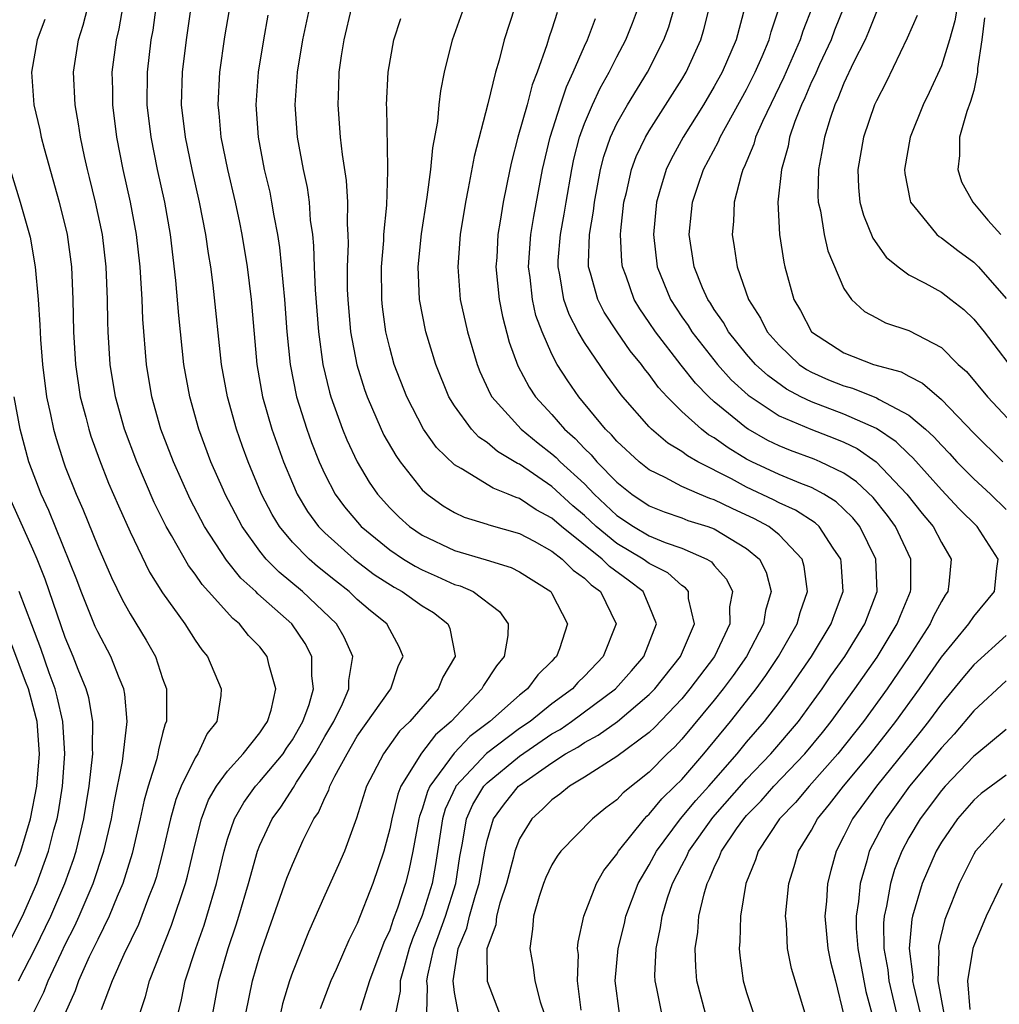
# Model space of a CAD drawing. Units: inches. Extents: x 2508000 to 2510892, y 1491000 to 1494000.
# Drawn here: x 2508730 to 2508791, y 1491334 to 1491394 of the extents above; entities that cross this region are included whole.
import ezdxf

# ---------------------------------------------------------------- set-up
doc = ezdxf.new("R2010")
doc.units = ezdxf.units.IN
doc.header["$MEASUREMENT"] = 0
doc.layers.add('LD25081491_2ft', color=212, linetype='Continuous')

msp = doc.modelspace()

# ---------------------------------------------------------------- linework, layer by layer
at = {"layer": 'LD25081491_2ft'}
for points, elevation in [([(2508737.591, 1491333), (2508737.948, 1491334.052), (2508738.192, 1491335), (2508739.558, 1491338.442), (2508740.413, 1491341), (2508740.537, 1491341.463), (2508741, 1491343.45), (2508741.39, 1491345), (2508741.839, 1491346.161), (2508742.324, 1491347), (2508743, 1491347.923), (2508743.976, 1491349), (2508745, 1491350.292), (2508745.275, 1491350.725), (2508745.468, 1491351), (2508745.686, 1491351.686), (2508745.971, 1491353), (2508745.564, 1491354.436), (2508745.455, 1491355), (2508745, 1491355.589), (2508744.3, 1491356.3), (2508743.744, 1491357), (2508743.329, 1491357.329), (2508741.835, 1491359), (2508741.431, 1491359.431), (2508741, 1491360.069), (2508740.594, 1491360.594), (2508739.553, 1491362.447), (2508739.226, 1491363), (2508738.491, 1491364.491), (2508737.415, 1491367), (2508736.66, 1491369), (2508736.096, 1491371), (2508735.768, 1491373), (2508735.639, 1491375), (2508735.616, 1491375.616), (2508735.6, 1491377), (2508735.53, 1491379), (2508735.299, 1491381), (2508734.869, 1491383), (2508734.506, 1491384.506), (2508734.373, 1491385), (2508734.187, 1491385.813), (2508733.943, 1491387), (2508733.826, 1491387.825), (2508733.61, 1491389), (2508733.517, 1491391), (2508733.821, 1491393), (2508734.108, 1491393.892), (2508734.921, 1491397.079)], 8190), ([(2508739.961, 1491333), (2508740.168, 1491333.832), (2508740.399, 1491335), (2508741.051, 1491337), (2508741.554, 1491338.446), (2508741.724, 1491339), (2508742.314, 1491341), (2508742.789, 1491343), (2508743, 1491343.736), (2508743.428, 1491345), (2508743.999, 1491346.001), (2508744.727, 1491347), (2508745, 1491347.298), (2508746.424, 1491349), (2508746.647, 1491349.353), (2508747, 1491349.853), (2508747.648, 1491351), (2508748.032, 1491352.032), (2508748.311, 1491353), (2508748.202, 1491353.798), (2508748.202, 1491355), (2508747.789, 1491355.789), (2508746.963, 1491357), (2508744.864, 1491358.864), (2508744.743, 1491359), (2508743.829, 1491359.829), (2508742.934, 1491360.934), (2508741.584, 1491363), (2508740.695, 1491364.695), (2508739.664, 1491367), (2508738.897, 1491369), (2508738.343, 1491371), (2508738.007, 1491373), (2508737.777, 1491375.777), (2508737.733, 1491377), (2508737.666, 1491378.334), (2508737.615, 1491379), (2508737.391, 1491381), (2508737.013, 1491383), (2508736.565, 1491385), (2508736.181, 1491387), (2508735.929, 1491389), (2508735.927, 1491389.927), (2508735.899, 1491391), (2508736.153, 1491393), (2508736.319, 1491393.681), (2508736.9, 1491397)], 8192), ([(2508743.475, 1491397), (2508742.825, 1491393.175), (2508742.511, 1491391), (2508742.412, 1491389), (2508742.475, 1491388.475), (2508742.6, 1491387), (2508743.002, 1491385), (2508743.475, 1491383), (2508743.736, 1491381.736), (2508743.884, 1491381), (2508744.213, 1491379), (2508744.462, 1491377), (2508744.809, 1491373), (2508745.167, 1491371), (2508745.743, 1491369), (2508746.452, 1491367), (2508747, 1491365.681), (2508747.301, 1491365), (2508747.938, 1491363.938), (2508748.619, 1491363), (2508749, 1491362.614), (2508750.799, 1491361), (2508752.048, 1491360.048), (2508753.265, 1491359.265), (2508753.76, 1491359), (2508755, 1491358.118), (2508755.7, 1491357.7), (2508756.588, 1491357), (2508756.714, 1491356.714), (2508757.032, 1491355.032), (2508757.031, 1491355), (2508757, 1491354.944), (2508756.281, 1491353.719), (2508755.99, 1491353), (2508754.24, 1491351), (2508753.611, 1491350.389), (2508752.611, 1491349), (2508751.579, 1491347), (2508750.96, 1491345.039), (2508750.213, 1491343), (2508749.85, 1491342.15), (2508749, 1491340.287), (2508747.991, 1491338.009), (2508747, 1491335.531), (2508746.817, 1491335), (2508746.401, 1491333.599), (2508746.267, 1491333)], 8198), ([(2508742.096, 1491333), (2508742.461, 1491335), (2508743.05, 1491337), (2508743.534, 1491338.466), (2508743.697, 1491339), (2508744.292, 1491341), (2508744.859, 1491343), (2508745, 1491343.37), (2508745.747, 1491345), (2508746.282, 1491345.719), (2508747.071, 1491346.929), (2508747.254, 1491347.254), (2508748.403, 1491349), (2508749, 1491350.063), (2508749.55, 1491351), (2508750.082, 1491352.082), (2508750.481, 1491353), (2508750.482, 1491353.518), (2508750.718, 1491355), (2508750.195, 1491356.195), (2508749.71, 1491357), (2508747.628, 1491359), (2508746.19, 1491360.19), (2508745.395, 1491361), (2508745, 1491361.484), (2508743.907, 1491363), (2508742.862, 1491365), (2508742.751, 1491365.249), (2508741.978, 1491367), (2508741.233, 1491369), (2508740.675, 1491371), (2508740.319, 1491373), (2508740, 1491376), (2508739.827, 1491378.173), (2508739.491, 1491381), (2508739.134, 1491383), (2508738.691, 1491385), (2508738.289, 1491387), (2508738.055, 1491389), (2508738.069, 1491391), (2508738.304, 1491393), (2508738.411, 1491393.589), (2508738.613, 1491395)], 8194), ([(2508744.136, 1491333), (2508744.536, 1491335), (2508745, 1491336.563), (2508745.147, 1491337), (2508746.668, 1491341.332), (2508747, 1491342.181), (2508747.674, 1491343.674), (2508748.329, 1491345), (2508748.611, 1491345.389), (2508749, 1491346.291), (2508749.239, 1491346.761), (2508749.315, 1491347), (2508749.613, 1491347.613), (2508750.37, 1491349), (2508751, 1491350.083), (2508753, 1491352.914), (2508753.074, 1491353), (2508753.55, 1491354.45), (2508753.825, 1491355), (2508753.591, 1491355.591), (2508753, 1491356.653), (2508752.829, 1491357), (2508751.812, 1491357.812), (2508751, 1491358.515), (2508750.495, 1491359), (2508749.65, 1491359.65), (2508748.55, 1491360.55), (2508748.034, 1491361), (2508747, 1491362.051), (2508746.206, 1491363), (2508745.751, 1491363.751), (2508745.106, 1491365), (2508744.269, 1491367), (2508743.929, 1491367.928), (2508743.553, 1491369), (2508742.997, 1491371), (2508742.626, 1491373), (2508742.112, 1491377.888), (2508741.965, 1491379), (2508741.825, 1491379.825), (2508741.663, 1491381), (2508741.282, 1491383), (2508740.825, 1491385), (2508740.403, 1491387), (2508740.174, 1491389), (2508740.225, 1491391), (2508740.477, 1491393), (2508740.772, 1491395)], 8196), ([(2508748.052, 1491395), (2508747.617, 1491393), (2508747.291, 1491391), (2508747.15, 1491389), (2508747.298, 1491387), (2508747.668, 1491385), (2508747.904, 1491383.904), (2508748.029, 1491383), (2508748.106, 1491381.894), (2508748.235, 1491381), (2508748.309, 1491380.309), (2508748.344, 1491379), (2508748.405, 1491377.595), (2508748.609, 1491375), (2508748.873, 1491373), (2508749.279, 1491371.279), (2508749.363, 1491371), (2508750.095, 1491369), (2508750.357, 1491368.357), (2508751, 1491366.987), (2508751.741, 1491365.74), (2508752.246, 1491365), (2508753, 1491364.152), (2508753.579, 1491363.579), (2508754.217, 1491363), (2508755, 1491362.465), (2508757, 1491361.518), (2508758.954, 1491360.954), (2508760.481, 1491360.481), (2508761, 1491360.213), (2508762.927, 1491359), (2508763, 1491358.887), (2508763.96, 1491357), (2508763.463, 1491355.463), (2508763.281, 1491355), (2508763.135, 1491354.865), (2508763, 1491354.704), (2508762.135, 1491353.865), (2508761.487, 1491353), (2508761, 1491352.623), (2508759.177, 1491351), (2508757.943, 1491350.057), (2508756.968, 1491349.032), (2508755.477, 1491347), (2508755.327, 1491346.673), (2508755, 1491345.58), (2508754.836, 1491345.164), (2508754.795, 1491345), (2508754.43, 1491343), (2508754.186, 1491341.813), (2508753.983, 1491341), (2508753.481, 1491339.481), (2508753.217, 1491338.783), (2508753, 1491338.135), (2508752.637, 1491337.363), (2508751.749, 1491335), (2508751.185, 1491333.185)], 8202), ([(2508750.65, 1491395), (2508750.166, 1491393), (2508750.01, 1491392.01), (2508749.873, 1491391), (2508749.85, 1491390.15), (2508749.793, 1491389), (2508749.952, 1491387), (2508750.068, 1491385.932), (2508750.326, 1491384.327), (2508750.399, 1491383), (2508750.372, 1491381.628), (2508750.413, 1491381), (2508750.429, 1491380.429), (2508750.373, 1491379), (2508750.386, 1491377.614), (2508750.412, 1491377), (2508750.593, 1491375), (2508750.966, 1491372.966), (2508751.445, 1491371.445), (2508751.602, 1491371), (2508752.474, 1491369), (2508752.645, 1491368.645), (2508753.373, 1491367.373), (2508753.636, 1491367), (2508755, 1491365.272), (2508755.305, 1491365), (2508756.29, 1491364.29), (2508757, 1491363.867), (2508757.592, 1491363.592), (2508759, 1491363.159), (2508759.11, 1491363.11), (2508761, 1491362.567), (2508761.904, 1491362.096), (2508763, 1491361.488), (2508763.629, 1491361), (2508764.311, 1491360.311), (2508765, 1491359.833), (2508765.416, 1491359.416), (2508765.987, 1491359), (2508766.963, 1491357), (2508766.166, 1491355), (2508765, 1491353.774), (2508764.599, 1491353.401), (2508764.261, 1491353), (2508763, 1491352.074), (2508761.65, 1491351), (2508761, 1491350.559), (2508758.975, 1491349.025), (2508757.077, 1491347), (2508757.048, 1491346.952), (2508756.419, 1491345.581), (2508756.245, 1491345), (2508755.825, 1491342.175), (2508755.618, 1491341), (2508755, 1491339.035), (2508754.404, 1491337.597), (2508754.204, 1491337), (2508753.882, 1491335.882), (2508753.654, 1491335), (2508753.636, 1491334.364), (2508753.363, 1491333)], 8204), ([(2508757.231, 1491333), (2508757, 1491334.285), (2508756.914, 1491335), (2508757.227, 1491337), (2508757.749, 1491338.25), (2508757.92, 1491339), (2508758.287, 1491340.287), (2508758.518, 1491341), (2508758.862, 1491343), (2508759, 1491343.663), (2508759.402, 1491345), (2508760.079, 1491345.921), (2508760.937, 1491347), (2508761, 1491347.052), (2508763, 1491348.444), (2508763.844, 1491349), (2508764.587, 1491349.413), (2508765, 1491349.702), (2508765.857, 1491350.143), (2508767.037, 1491351), (2508769, 1491352.652), (2508769.332, 1491353), (2508770.926, 1491355), (2508771.779, 1491357), (2508771.426, 1491358.574), (2508771.417, 1491359), (2508771.234, 1491359.234), (2508771, 1491359.373), (2508770.143, 1491360.143), (2508769, 1491360.72), (2508768.622, 1491361), (2508767, 1491361.965), (2508765.725, 1491363), (2508765, 1491363.683), (2508764.288, 1491364.288), (2508763, 1491365.472), (2508761, 1491366.84), (2508760.885, 1491366.885), (2508759.635, 1491367.635), (2508759, 1491368.18), (2508758.503, 1491368.503), (2508758.045, 1491369), (2508757, 1491370.435), (2508756.649, 1491371), (2508755.833, 1491373), (2508755.22, 1491375), (2508754.826, 1491377), (2508754.757, 1491379), (2508754.951, 1491381.049), (2508755.307, 1491383.307), (2508755.534, 1491385), (2508755.651, 1491386.349), (2508755.958, 1491387.958), (2508756.046, 1491389), (2508756.144, 1491389.856), (2508756.376, 1491391), (2508756.861, 1491393), (2508757.589, 1491395)], 8208), ([(2508760.719, 1491395), (2508760.061, 1491393), (2508759.742, 1491391.742), (2508759.519, 1491391), (2508759.046, 1491389.046), (2508758.2, 1491385.8), (2508757.842, 1491383.842), (2508757.667, 1491383), (2508757.339, 1491381), (2508757.19, 1491379), (2508757.352, 1491377), (2508757.799, 1491375), (2508758.389, 1491373), (2508758.563, 1491372.563), (2508759.19, 1491371.19), (2508759.299, 1491371), (2508761.111, 1491369), (2508762.149, 1491368.149), (2508763, 1491367.492), (2508763.261, 1491367.261), (2508763.506, 1491367), (2508765, 1491365.626), (2508765.611, 1491365), (2508767, 1491363.691), (2508768.021, 1491363), (2508769, 1491362.427), (2508769.979, 1491362.021), (2508771, 1491361.67), (2508772.541, 1491361), (2508772.829, 1491360.829), (2508773, 1491360.61), (2508773.767, 1491359.767), (2508774.123, 1491359), (2508773.95, 1491358.05), (2508773.967, 1491357), (2508773.016, 1491355), (2508771.508, 1491353), (2508771, 1491352.395), (2508769.35, 1491350.65), (2508769, 1491350.317), (2508767, 1491348.831), (2508765, 1491347.559), (2508764.077, 1491347), (2508763.487, 1491346.513), (2508763, 1491346.169), (2508762.421, 1491345.578), (2508761.768, 1491345), (2508761, 1491343.769), (2508760.71, 1491343), (2508760.624, 1491342.624), (2508760.194, 1491341), (2508759.788, 1491339.788), (2508759.588, 1491339), (2508759.535, 1491338.465), (2508759, 1491337.047), (2508758.985, 1491336.985), (2508759, 1491334.985), (2508759.775, 1491333)], 8210), ([(2508767.167, 1491333), (2508766.903, 1491335), (2508767.086, 1491337), (2508767.463, 1491338.537), (2508767.56, 1491339), (2508768.32, 1491341), (2508769, 1491342.161), (2508769.434, 1491343), (2508770.929, 1491345), (2508771.87, 1491346.13), (2508772.659, 1491347), (2508774.411, 1491349), (2508775, 1491349.715), (2508776.104, 1491351), (2508777, 1491352.157), (2508777.628, 1491353), (2508778.99, 1491355), (2508780.216, 1491357), (2508780.414, 1491357.586), (2508780.946, 1491359), (2508780.82, 1491360.82), (2508780.796, 1491361), (2508780.33, 1491361.67), (2508779.468, 1491363), (2508779.226, 1491363.226), (2508778.018, 1491364.018), (2508777, 1491364.47), (2508776.657, 1491364.657), (2508775, 1491365.43), (2508774.056, 1491365.944), (2508771.986, 1491367), (2508771.355, 1491367.355), (2508771, 1491367.635), (2508770.144, 1491368.144), (2508769.145, 1491369), (2508769, 1491369.145), (2508767.365, 1491371), (2508767.199, 1491371.199), (2508766.356, 1491372.356), (2508765, 1491374.336), (2508764.617, 1491375), (2508764.062, 1491376.062), (2508763.733, 1491377), (2508763.486, 1491378.514), (2508763.376, 1491379), (2508763.392, 1491379.392), (2508763.527, 1491381), (2508763.754, 1491382.246), (2508763.869, 1491383), (2508764.215, 1491385), (2508764.351, 1491385.649), (2508764.697, 1491387), (2508765, 1491387.833), (2508765.493, 1491389), (2508765.971, 1491390.028), (2508766.525, 1491391), (2508767, 1491391.955), (2508767.549, 1491393), (2508767.973, 1491394.027), (2508768.329, 1491395)], 8216), ([(2508769.781, 1491333), (2508769.468, 1491334.532), (2508769.352, 1491335), (2508769.343, 1491335.343), (2508769.415, 1491337), (2508769.7, 1491338.3), (2508769.792, 1491339), (2508770.129, 1491340.129), (2508770.429, 1491341), (2508771, 1491342.121), (2508771.308, 1491342.692), (2508771.433, 1491343), (2508772.921, 1491345.079), (2508775, 1491347.442), (2508776.492, 1491349), (2508778.193, 1491351), (2508779, 1491352.092), (2508779.654, 1491353), (2508780.196, 1491353.804), (2508781.047, 1491355), (2508782.293, 1491357), (2508783.043, 1491359), (2508782.957, 1491361), (2508781.967, 1491363), (2508781.539, 1491363.539), (2508781, 1491364.074), (2508780.52, 1491364.52), (2508779.751, 1491365), (2508779, 1491365.406), (2508778.346, 1491365.654), (2508777, 1491366.215), (2508775.313, 1491367), (2508775, 1491367.161), (2508773.851, 1491367.851), (2508773, 1491368.462), (2508772.655, 1491368.656), (2508772.218, 1491369), (2508771, 1491370.101), (2508770.099, 1491371), (2508769.571, 1491371.571), (2508769, 1491372.369), (2508768.713, 1491372.713), (2508768.512, 1491373), (2508767.829, 1491373.829), (2508767.012, 1491375.012), (2508766.225, 1491376.225), (2508765.822, 1491377), (2508765.38, 1491378.62), (2508765.256, 1491379), (2508765.244, 1491379.244), (2508765.317, 1491381), (2508765.558, 1491382.442), (2508765.612, 1491383), (2508765.986, 1491385), (2508766.194, 1491385.806), (2508766.609, 1491387), (2508767, 1491387.839), (2508767.66, 1491389), (2508768.895, 1491391), (2508769.895, 1491393), (2508770.194, 1491393.806), (2508770.546, 1491395)], 8218), ([(2508772.471, 1491333), (2508771.934, 1491335), (2508771.866, 1491335.867), (2508771.833, 1491337), (2508771.988, 1491338.013), (2508772.062, 1491339), (2508772.372, 1491340.372), (2508772.558, 1491341), (2508772.713, 1491341.287), (2508773, 1491341.997), (2508773.335, 1491342.665), (2508773.446, 1491343), (2508774.38, 1491344.379), (2508774.818, 1491345), (2508775, 1491345.207), (2508775.895, 1491346.105), (2508776.676, 1491347), (2508778.589, 1491349), (2508779.679, 1491350.321), (2508780.217, 1491351), (2508781.661, 1491353), (2508783.038, 1491354.962), (2508784.287, 1491357), (2508784.476, 1491357.524), (2508785.108, 1491359), (2508785.117, 1491359.116), (2508785.119, 1491361), (2508784.177, 1491363), (2508783.678, 1491363.678), (2508782.795, 1491364.795), (2508781.767, 1491365.767), (2508781, 1491366.289), (2508779.534, 1491367), (2508779.161, 1491367.161), (2508777.697, 1491367.698), (2508777, 1491367.979), (2508776.315, 1491368.315), (2508775.099, 1491369), (2508775, 1491369.062), (2508773, 1491370.698), (2508772.671, 1491371), (2508771.842, 1491371.842), (2508770.958, 1491372.958), (2508769.383, 1491375), (2508769, 1491375.585), (2508768.419, 1491376.419), (2508768.07, 1491377), (2508767.566, 1491378.434), (2508767.348, 1491379), (2508767.312, 1491379.312), (2508767.229, 1491381), (2508767.25, 1491381.25), (2508767.436, 1491383), (2508767.587, 1491383.587), (2508767.9, 1491385), (2508768.197, 1491385.803), (2508768.774, 1491387), (2508769, 1491387.38), (2508771, 1491390.553), (2508771.265, 1491391), (2508772.17, 1491393), (2508772.362, 1491393.638), (2508772.719, 1491395)], 8220), ([(2508774.89, 1491395), (2508774.351, 1491393), (2508773.487, 1491391), (2508773, 1491390.12), (2508772.336, 1491389), (2508771.084, 1491387), (2508770.351, 1491385.649), (2508770.036, 1491385), (2508769.637, 1491383.637), (2508769.434, 1491383), (2508769.251, 1491381), (2508769.492, 1491379), (2508770.297, 1491377), (2508771, 1491375.936), (2508771.385, 1491375.385), (2508771.621, 1491375), (2508773.202, 1491373), (2508774.055, 1491372.055), (2508775.096, 1491371.096), (2508777, 1491369.825), (2508778.946, 1491369), (2508780.438, 1491368.438), (2508781, 1491368.195), (2508781.804, 1491367.804), (2508782.986, 1491366.986), (2508784.879, 1491365), (2508785.818, 1491363.818), (2508786.504, 1491363), (2508787, 1491362.026), (2508787.609, 1491361), (2508787.461, 1491359.461), (2508787.401, 1491359), (2508787.234, 1491358.766), (2508787, 1491358.382), (2508786.52, 1491357.48), (2508786.317, 1491357), (2508785.021, 1491355), (2508783.652, 1491353), (2508782.205, 1491351), (2508780.627, 1491349), (2508778.852, 1491347), (2508778.009, 1491345.991), (2508777.034, 1491345), (2508775.704, 1491343), (2508775.541, 1491342.459), (2508774.945, 1491341), (2508774.613, 1491339), (2508774.576, 1491337.424), (2508774.538, 1491337), (2508774.573, 1491336.573), (2508774.79, 1491335), (2508775, 1491334.292), (2508775.428, 1491333)], 8222), ([(2508778.605, 1491333), (2508777.774, 1491335.774), (2508777.524, 1491337), (2508777.448, 1491338.552), (2508777.398, 1491339), (2508777.601, 1491341), (2508777.936, 1491342.064), (2508778.202, 1491343), (2508779, 1491344.303), (2508779.372, 1491345), (2508780.114, 1491345.886), (2508780.962, 1491347), (2508782.625, 1491349), (2508783.672, 1491350.329), (2508784.189, 1491351), (2508785.644, 1491353), (2508787, 1491354.945), (2508788.696, 1491357), (2508789, 1491357.453), (2508790.281, 1491359), (2508790.415, 1491360.415), (2508790.499, 1491361), (2508789.211, 1491363), (2508788.102, 1491364.101), (2508787, 1491365.275), (2508785.242, 1491367.242), (2508785, 1491367.46), (2508784.225, 1491368.225), (2508783, 1491369.053), (2508781, 1491369.939), (2508779, 1491370.686), (2508778.349, 1491371), (2508777.466, 1491371.466), (2508776.303, 1491372.303), (2508775.554, 1491373), (2508775, 1491373.627), (2508773.878, 1491375), (2508773.569, 1491375.569), (2508773, 1491376.378), (2508772.764, 1491376.764), (2508772.598, 1491377), (2508772.282, 1491377.718), (2508771.758, 1491379), (2508771.448, 1491381), (2508771.608, 1491382.392), (2508771.663, 1491383), (2508771.988, 1491383.988), (2508772.342, 1491385), (2508773.26, 1491386.74), (2508773.363, 1491387), (2508775, 1491389.931), (2508775.535, 1491391), (2508775.964, 1491391.964), (2508776.397, 1491393), (2508776.519, 1491393.481), (2508777.03, 1491395.03)], 8224), ([(2508779.049, 1491395.049), (2508778.462, 1491393.538), (2508778.305, 1491393), (2508777.299, 1491390.702), (2508775.973, 1491387.973), (2508775.555, 1491387), (2508775.44, 1491386.56), (2508774.852, 1491385.148), (2508774.772, 1491385), (2508774.659, 1491384.659), (2508774.235, 1491383), (2508774.189, 1491381.811), (2508774.101, 1491381), (2508774.235, 1491380.235), (2508774.417, 1491379), (2508775.121, 1491377), (2508775.852, 1491375.852), (2508776.27, 1491375), (2508777, 1491374.176), (2508778.242, 1491373), (2508778.686, 1491372.686), (2508779, 1491372.52), (2508780.053, 1491372.053), (2508781, 1491371.667), (2508781.527, 1491371.527), (2508783, 1491370.939), (2508783.16, 1491370.84), (2508785, 1491369.87), (2508786.026, 1491369), (2508786.539, 1491368.539), (2508787, 1491368.013), (2508787.504, 1491367.504), (2508787.964, 1491367), (2508789, 1491365.945), (2508790.025, 1491365), (2508791, 1491364.064)], 8226), ([(2508780.981, 1491395), (2508780.416, 1491393.584), (2508780.2, 1491393), (2508779.487, 1491391.487), (2508779.193, 1491390.807), (2508779, 1491390.418), (2508778.579, 1491389.421), (2508778.374, 1491389), (2508777.974, 1491387.974), (2508777.65, 1491387), (2508777.554, 1491386.446), (2508777.147, 1491385), (2508776.925, 1491383), (2508777.028, 1491381), (2508777.288, 1491379.288), (2508777.359, 1491379), (2508777.912, 1491377), (2508778.317, 1491376.317), (2508779.002, 1491375.002), (2508781, 1491373.701), (2508782.813, 1491373), (2508784.53, 1491372.53), (2508785, 1491372.268), (2508785.848, 1491371.848), (2508787, 1491370.839), (2508789, 1491368.756), (2508790.798, 1491367)], 8228), ([(2508787.978, 1491395), (2508787.84, 1491394.16), (2508787.504, 1491393), (2508787, 1491391.402), (2508786.257, 1491389.742), (2508785.88, 1491389), (2508785.076, 1491387), (2508784.734, 1491385), (2508784.758, 1491384.758), (2508785.069, 1491383.069), (2508785.094, 1491383), (2508785.577, 1491382.423), (2508786.715, 1491381), (2508786.869, 1491380.869), (2508787, 1491380.792), (2508788.014, 1491380.014), (2508789, 1491379.295), (2508789.281, 1491379), (2508791, 1491377.065)], 8234), ([(2508745.491, 1491394.509), (2508745.215, 1491393), (2508744.892, 1491391), (2508744.747, 1491389), (2508744.884, 1491387), (2508745.268, 1491385), (2508745.602, 1491383.603), (2508745.721, 1491383), (2508745.851, 1491382.149), (2508746.076, 1491381), (2508746.203, 1491380.203), (2508746.515, 1491377), (2508746.666, 1491375), (2508746.863, 1491373), (2508747.254, 1491371), (2508747.882, 1491369), (2508748.179, 1491368.179), (2508748.644, 1491367), (2508749, 1491366.228), (2508749.643, 1491365), (2508750.218, 1491364.219), (2508751.249, 1491363), (2508753, 1491361.571), (2508753.85, 1491361), (2508754.563, 1491360.563), (2508755, 1491360.329), (2508755.934, 1491359.933), (2508757, 1491359.443), (2508757.348, 1491359.348), (2508758.136, 1491359), (2508759.773, 1491357.773), (2508760.299, 1491357), (2508760.28, 1491356.28), (2508760.048, 1491355), (2508759.572, 1491354.429), (2508758.784, 1491353.216), (2508758.676, 1491353), (2508756.784, 1491351), (2508755.824, 1491350.176), (2508754.952, 1491349.048), (2508753.692, 1491347), (2508753.496, 1491346.504), (2508753.124, 1491345), (2508753, 1491344.367), (2508752.636, 1491343), (2508751.968, 1491341), (2508751, 1491338.548), (2508750.485, 1491337.514), (2508749.702, 1491335.702), (2508749.378, 1491335), (2508748.716, 1491333.284)], 8200), ([(2508763.319, 1491394.681), (2508763, 1491393.656), (2508762.828, 1491393.173), (2508762.691, 1491392.691), (2508762.097, 1491391), (2508761.782, 1491390.218), (2508761.465, 1491389), (2508760.906, 1491387), (2508760.513, 1491385.487), (2508760.404, 1491385), (2508759.997, 1491383), (2508759.817, 1491381.817), (2508759.669, 1491381), (2508759.593, 1491379.593), (2508759.546, 1491379), (2508759.738, 1491377), (2508759.945, 1491375.945), (2508760.369, 1491374.369), (2508760.905, 1491372.905), (2508761.595, 1491371.595), (2508761.991, 1491371), (2508763, 1491369.912), (2508763.783, 1491369), (2508764.428, 1491368.428), (2508765, 1491367.82), (2508765.423, 1491367.423), (2508765.776, 1491367), (2508767, 1491365.742), (2508767.918, 1491365), (2508769, 1491364.274), (2508769.917, 1491363.917), (2508771, 1491363.536), (2508771.384, 1491363.384), (2508772.599, 1491363), (2508773, 1491362.853), (2508775, 1491361.652), (2508775.79, 1491361), (2508776.196, 1491360.197), (2508776.503, 1491359), (2508776.161, 1491357.839), (2508776.038, 1491357), (2508774.998, 1491355), (2508774.173, 1491353.827), (2508773.56, 1491353), (2508773, 1491352.304), (2508771, 1491349.903), (2508770.567, 1491349.433), (2508770.111, 1491349), (2508769, 1491347.874), (2508767.399, 1491346.601), (2508767, 1491346.169), (2508766.325, 1491345.675), (2508765.494, 1491345), (2508763.548, 1491343), (2508763.313, 1491342.687), (2508763, 1491342.159), (2508762.629, 1491341.371), (2508762.481, 1491341), (2508762.215, 1491340.215), (2508761.865, 1491339), (2508761.808, 1491338.192), (2508761.627, 1491337), (2508761.848, 1491335.848), (2508761.952, 1491335), (2508762.276, 1491333.724), (2508762.521, 1491333)], 8212), ([(2508783, 1491394.729), (2508782.517, 1491393.483), (2508782.296, 1491393), (2508781.59, 1491391.59), (2508781, 1491390.333), (2508780.623, 1491389.377), (2508780.435, 1491389), (2508780.14, 1491388.14), (2508779.789, 1491387), (2508779.684, 1491386.316), (2508779.428, 1491385), (2508779.396, 1491383.396), (2508779.411, 1491383), (2508779.542, 1491382.458), (2508779.775, 1491381), (2508780.001, 1491380.001), (2508781, 1491377.665), (2508781.471, 1491377), (2508782.26, 1491376.26), (2508783, 1491375.862), (2508783.564, 1491375.564), (2508785, 1491375.076), (2508787, 1491374.034), (2508788.046, 1491373), (2508788.55, 1491372.55), (2508789.844, 1491371), (2508791.723, 1491369)], 8230), ([(2508785.501, 1491394.499), (2508784.901, 1491393.099), (2508783.603, 1491390.398), (2508783, 1491389.245), (2508782.89, 1491389), (2508782.202, 1491387), (2508781.855, 1491385), (2508781.899, 1491383.899), (2508781.98, 1491383), (2508782.195, 1491382.195), (2508782.769, 1491380.769), (2508783.603, 1491379.603), (2508784.332, 1491379), (2508785, 1491378.513), (2508786.007, 1491377.993), (2508787, 1491377.441), (2508787.587, 1491377), (2508788.376, 1491376.376), (2508789, 1491375.786), (2508789.633, 1491375), (2508791.962, 1491371.962)], 8232), ([(2508731.752, 1491394.248), (2508731.275, 1491393), (2508730.923, 1491391), (2508731.072, 1491389), (2508731.441, 1491387.441), (2508731.523, 1491387), (2508731.697, 1491386.303), (2508732.627, 1491383), (2508733.129, 1491381), (2508733.394, 1491379), (2508733.473, 1491377), (2508733.51, 1491375), (2508733.626, 1491373), (2508733.923, 1491371), (2508734.264, 1491369.736), (2508734.446, 1491369), (2508734.581, 1491368.581), (2508735.11, 1491367.11), (2508735.677, 1491365.677), (2508736.279, 1491364.279), (2508737, 1491362.675), (2508738.2, 1491360.199), (2508739, 1491358.915), (2508740.373, 1491357), (2508741, 1491356.004), (2508741.41, 1491355.41), (2508741.76, 1491355), (2508742.615, 1491353), (2508742.586, 1491352.586), (2508742.346, 1491351), (2508741.744, 1491350.256), (2508741.166, 1491349), (2508741, 1491348.751), (2508740.136, 1491347), (2508739.809, 1491346.191), (2508739.48, 1491345), (2508739.025, 1491342.975), (2508738.613, 1491341.387), (2508738.489, 1491341), (2508738.141, 1491340.141), (2508737.513, 1491338.487), (2508736.622, 1491336.622), (2508735.902, 1491335), (2508735.22, 1491333.22)], 8188), ([(2508755.283, 1491333), (2508755.339, 1491334.661), (2508755.298, 1491335), (2508755.35, 1491335.35), (2508755.727, 1491337), (2508756.429, 1491339), (2508757.075, 1491341), (2508757.329, 1491342.671), (2508757.49, 1491343.49), (2508757.732, 1491345), (2508758.126, 1491345.874), (2508758.797, 1491347), (2508759, 1491347.216), (2508761, 1491348.862), (2508763, 1491350.225), (2508763.498, 1491350.502), (2508764.208, 1491351), (2508766.909, 1491353), (2508767.896, 1491354.104), (2508768.67, 1491355), (2508769.444, 1491357), (2508769, 1491358.115), (2508768.614, 1491359), (2508767.706, 1491359.706), (2508766.544, 1491360.544), (2508766.089, 1491361), (2508763.588, 1491363), (2508763, 1491363.517), (2508762.029, 1491364.029), (2508761, 1491364.726), (2508760.786, 1491364.786), (2508760.309, 1491365), (2508759.367, 1491365.367), (2508757.413, 1491366.587), (2508757, 1491366.805), (2508755.885, 1491367.885), (2508755.091, 1491369), (2508754.045, 1491371), (2508753.283, 1491373), (2508753, 1491374.021), (2508752.762, 1491375), (2508752.553, 1491376.552), (2508752.508, 1491377), (2508752.493, 1491379), (2508752.628, 1491380.628), (2508752.644, 1491381), (2508752.813, 1491382.813), (2508752.894, 1491384.894), (2508752.874, 1491385.126), (2508752.818, 1491388.818), (2508752.804, 1491389), (2508752.91, 1491391), (2508753.258, 1491393), (2508753.687, 1491394.313)], 8206), ([(2508764.792, 1491333.207), (2508764.565, 1491335), (2508764.626, 1491336.626), (2508764.582, 1491337), (2508764.609, 1491337.391), (2508764.971, 1491339), (2508765.739, 1491341), (2508766.2, 1491341.8), (2508767, 1491342.824), (2508767.098, 1491343), (2508768.708, 1491345), (2508768.848, 1491345.152), (2508769, 1491345.276), (2508769.776, 1491346.224), (2508770.583, 1491347), (2508771, 1491347.422), (2508772.357, 1491349), (2508774.003, 1491351), (2508775, 1491352.247), (2508775.59, 1491353), (2508776.182, 1491353.818), (2508776.967, 1491355), (2508778.106, 1491357), (2508778.294, 1491357.706), (2508778.753, 1491359), (2508778.552, 1491360.552), (2508778.425, 1491361), (2508777, 1491362.488), (2508776.357, 1491363), (2508775.481, 1491363.481), (2508774.107, 1491364.107), (2508773, 1491364.658), (2508772.74, 1491364.74), (2508772.087, 1491365), (2508771, 1491365.478), (2508769.97, 1491366.03), (2508769, 1491366.49), (2508768.366, 1491367), (2508767, 1491368.264), (2508766.665, 1491368.665), (2508766.309, 1491369), (2508764.651, 1491371), (2508763.974, 1491371.974), (2508763.327, 1491373), (2508763, 1491373.626), (2508762.394, 1491375), (2508762.013, 1491376.013), (2508761.792, 1491377), (2508761.656, 1491378.343), (2508761.559, 1491379), (2508761.707, 1491381), (2508761.88, 1491382.12), (2508762.425, 1491385), (2508762.893, 1491387), (2508763.524, 1491389), (2508763.892, 1491390.108), (2508764.316, 1491391), (2508765, 1491392.612), (2508765.182, 1491393), (2508765.686, 1491394.315)], 8214), ([(2508789.655, 1491394.344), (2508789.487, 1491393), (2508789.237, 1491391.237), (2508789.236, 1491391), (2508789, 1491389.878), (2508788.799, 1491389.2), (2508788.574, 1491388.574), (2508788.121, 1491387), (2508788.122, 1491385.878), (2508788.02, 1491385), (2508788.249, 1491384.249), (2508788.948, 1491383), (2508789.875, 1491381.875), (2508790.659, 1491381)], 8236), ([(2508729.597, 1491385), (2508730.232, 1491383), (2508730.842, 1491380.842), (2508731.156, 1491379), (2508731.325, 1491377), (2508731.434, 1491375.434), (2508731.469, 1491374.531), (2508731.591, 1491373), (2508731.845, 1491371), (2508732.094, 1491369.906), (2508732.275, 1491369), (2508732.436, 1491368.436), (2508732.885, 1491367), (2508733, 1491366.692), (2508733.67, 1491365), (2508734.082, 1491364.082), (2508735, 1491361.803), (2508735.854, 1491359.854), (2508736.507, 1491358.507), (2508737, 1491357.618), (2508737.994, 1491355.994), (2508738.554, 1491355), (2508739, 1491353.647), (2508739.233, 1491353), (2508739.245, 1491351.245), (2508739.232, 1491351), (2508739.158, 1491350.842), (2508739, 1491350.242), (2508738.747, 1491349.253), (2508738.713, 1491349), (2508738.623, 1491348.623), (2508738.112, 1491347), (2508737.865, 1491346.136), (2508737.624, 1491345), (2508737.135, 1491342.866), (2508736.56, 1491341), (2508736.211, 1491340.211), (2508735.715, 1491339), (2508735, 1491337.566), (2508734.484, 1491336.484), (2508733.814, 1491335), (2508733.611, 1491334.39), (2508732.982, 1491332.982)], 8186), ([(2508731.031, 1491333), (2508731.687, 1491334.313), (2508731.946, 1491335), (2508732.764, 1491336.764), (2508733, 1491337.255), (2508733.594, 1491338.407), (2508733.862, 1491339), (2508734.717, 1491341), (2508735.383, 1491343), (2508735.846, 1491345), (2508736.017, 1491345.983), (2508736.527, 1491348.527), (2508736.805, 1491350.805), (2508736.809, 1491351), (2508736.684, 1491352.684), (2508736.614, 1491353), (2508736.326, 1491353.674), (2508735.821, 1491355), (2508735, 1491356.515), (2508734.85, 1491356.85), (2508733.982, 1491359), (2508733.712, 1491359.712), (2508731.986, 1491363.986), (2508731.517, 1491365), (2508730.755, 1491367), (2508730.213, 1491369), (2508729.857, 1491371)], 8184), ([(2508730.113, 1491335), (2508731.15, 1491337), (2508732.109, 1491339), (2508732.983, 1491341.017), (2508733.507, 1491342.493), (2508733.67, 1491343), (2508734.151, 1491345), (2508734.482, 1491347), (2508734.7, 1491349), (2508734.677, 1491349.323), (2508734.703, 1491351), (2508734.456, 1491352.456), (2508734.293, 1491353), (2508733.803, 1491354.197), (2508733.496, 1491355), (2508733, 1491356.176), (2508731.761, 1491359.761), (2508731.262, 1491361), (2508731, 1491361.608), (2508729.491, 1491365)], 8182), ([(2508729.362, 1491337), (2508730.369, 1491339), (2508731.25, 1491341), (2508731.97, 1491343), (2508732.307, 1491344.307), (2508732.503, 1491345), (2508732.586, 1491345.414), (2508732.841, 1491347), (2508732.986, 1491349), (2508732.853, 1491351), (2508732.509, 1491352.509), (2508732.372, 1491353), (2508732.004, 1491353.996), (2508731.497, 1491355.497), (2508730.949, 1491356.949), (2508730.151, 1491359)], 8180), ([(2508791, 1491356.297), (2508789, 1491354.481), (2508788.319, 1491353.681), (2508787, 1491352.081), (2508786.209, 1491351), (2508785.682, 1491350.318), (2508783, 1491347), (2508781.533, 1491345), (2508781, 1491343.921), (2508780.512, 1491343), (2508780.184, 1491341.816), (2508779.986, 1491341), (2508779.912, 1491339.912), (2508779.824, 1491339), (2508780.004, 1491337), (2508780.174, 1491336.174), (2508780.478, 1491335), (2508781, 1491332.87)], 8226), ([(2508729.92, 1491342.08), (2508730.257, 1491343), (2508730.854, 1491345), (2508731.251, 1491347), (2508731.421, 1491349), (2508731.266, 1491351), (2508731.217, 1491351.217), (2508730.731, 1491353), (2508730.542, 1491353.458), (2508729.711, 1491355.711)], 8178), ([(2508791, 1491353.491), (2508789, 1491351.647), (2508787.786, 1491350.214), (2508787, 1491349.377), (2508785.047, 1491347), (2508783.594, 1491345), (2508782.56, 1491343), (2508782.413, 1491342.413), (2508781.988, 1491341), (2508781.892, 1491339.892), (2508781.75, 1491339), (2508781.759, 1491338.241), (2508781.848, 1491337), (2508782.35, 1491334.35), (2508782.711, 1491333)], 8228), ([(2508791, 1491350.49), (2508789.194, 1491349), (2508789, 1491348.858), (2508787.226, 1491347), (2508787, 1491346.744), (2508785.686, 1491345), (2508785, 1491343.826), (2508784.556, 1491343), (2508784.122, 1491341.878), (2508783.857, 1491341), (2508783.616, 1491339.616), (2508783.47, 1491339), (2508783.43, 1491338.57), (2508783.449, 1491337), (2508783.692, 1491335.692), (2508783.761, 1491335), (2508784.383, 1491332.383)], 8230), ([(2508791, 1491347.682), (2508789.454, 1491346.546), (2508789, 1491346.147), (2508787.986, 1491345), (2508787, 1491343.558), (2508786.672, 1491343), (2508785.824, 1491341), (2508785.231, 1491339), (2508785.188, 1491338.812), (2508785.014, 1491337), (2508785.233, 1491335.233), (2508785.226, 1491335), (2508785.276, 1491334.724), (2508785.695, 1491333)], 8232), ([(2508790.917, 1491345), (2508789.112, 1491343), (2508789, 1491342.812), (2508788.09, 1491341), (2508787.302, 1491339), (2508787.221, 1491338.779), (2508786.832, 1491337.168), (2508786.815, 1491337), (2508786.836, 1491336.836), (2508786.778, 1491335), (2508787.148, 1491333)], 8234), ([(2508790.723, 1491341), (2508789.757, 1491339), (2508789, 1491337.162), (2508788.946, 1491337), (2508788.622, 1491335), (2508788.76, 1491333.24)], 8236)]:
    msp.add_lwpolyline(points, dxfattribs=dict(at, elevation=elevation))

doc.saveas('drawing.dxf')
